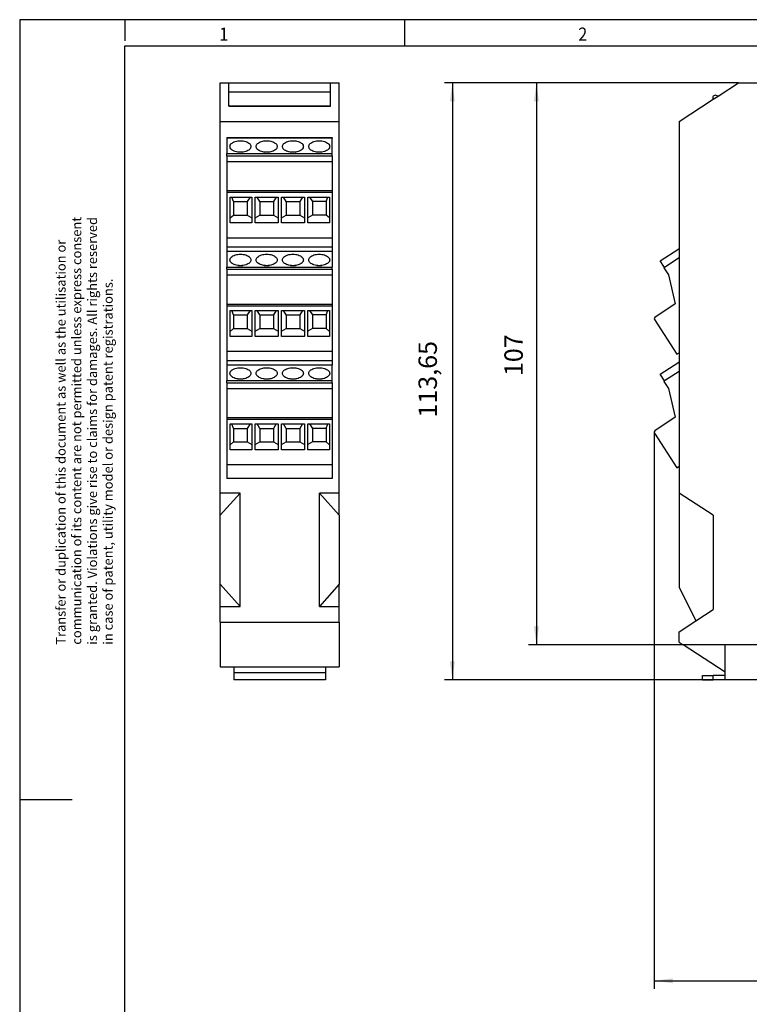
# Model space of a CAD drawing. Units: millimetres. Extents: x -1226 to -806, y -1174 to -877.
# Drawn here: x -1226 to -1087, y -1065 to -877 of the extents above; entities that cross this region are included whole.
import ezdxf

# ---------------------------------------------------------------- set-up
doc = ezdxf.new("R2010")
doc.units = ezdxf.units.MM
doc.linetypes.add('DOT_CENTER', pattern=[14, 12, -1, 0, -1])
doc.layers.add('1', color=7, linetype='Continuous')
doc.styles.add('CONVERTER_11', font='txt.shx', dxfattribs={"width": 0.9})
doc.dimstyles.new('ME10_DIM_11', dxfattribs={"dimtxt": 3.5, "dimasz": 3.5, "dimexe": 1.5, "dimexo": 0, "dimgap": 1.5, "dimtad": 1, "dimdsep": 46, "dimtxsty": 'CONVERTER_11', "dimsah": 1, "dimcen": 0.09, "dimclrd": 2, "dimclre": 2, "dimclrt": 3, "dimadec": 0, "dimazin": 0, "dimtfac": 1, "dimtdec": 4, "dimtix": 1, "dimtmove": 0, "dimatfit": 3, "dimfxl": 1, "dimtolj": 1, "dimtzin": 0, "dimarcsym": 0})
doc.dimstyles.new('ME10_DIM_12', dxfattribs={"dimtxt": 3.5, "dimasz": 3.5, "dimexe": 1.5, "dimexo": 0, "dimgap": 1.5, "dimtad": 1, "dimdsep": 46, "dimtxsty": 'CONVERTER_11', "dimsah": 1, "dimcen": 0.09, "dimclrd": 2, "dimclre": 2, "dimclrt": 3, "dimadec": 0, "dimazin": 0, "dimtfac": 1, "dimtdec": 4, "dimtix": 1, "dimtmove": 0, "dimatfit": 3, "dimfxl": 1, "dimtolj": 1, "dimtzin": 0, "dimarcsym": 0})
doc.dimstyles.new('ME10_DIM_13', dxfattribs={"dimtxt": 3.5, "dimasz": 3.5, "dimexe": 1.5, "dimexo": 0, "dimgap": 1.5, "dimtad": 1, "dimdsep": 46, "dimtxsty": 'CONVERTER_11', "dimsah": 1, "dimcen": 0.09, "dimclrd": 2, "dimclre": 2, "dimclrt": 3, "dimadec": 0, "dimazin": 0, "dimtfac": 1, "dimtdec": 4, "dimtix": 1, "dimtmove": 0, "dimatfit": 3, "dimfxl": 1, "dimtolj": 1, "dimtzin": 0, "dimarcsym": 0})

# ---------------------------------------------------------------- blocks, each defined once
blk = doc.blocks.new('ELR_H-SC-select__5', base_point=(-1187.46, -1002.83))
at = {"color": 7, "linetype": 'Continuous'}
for p, q in [((-1187.46, -896.51), (-1187.46, -889.18)), ((-1187.46, -889.18), (-1185.86, -889.18)), ((-1185.86, -889.18), (-1166.46, -889.18)), ((-1185.86, -890.88), (-1185.86, -889.18)), ((-1166.46, -890.88), (-1166.46, -889.18)), ((-1166.46, -889.18), (-1164.86, -889.18)), ((-1164.86, -896.51), (-1164.86, -889.18)), ((-1185.86, -890.88), (-1166.46, -890.88)), ((-1185.86, -893.63), (-1185.86, -890.88)), ((-1166.46, -893.63), (-1166.46, -890.88)), ((-1185.86, -893.63), (-1166.46, -893.63)), ((-1185.86, -893.64), (-1185.86, -893.63)), ((-1166.46, -893.64), (-1185.86, -893.64)), ((-1166.46, -893.64), (-1166.46, -893.63)), ((-1187.46, -896.51), (-1164.86, -896.51)), ((-1187.46, -967.28), (-1187.46, -896.51)), ((-1164.86, -967.28), (-1164.86, -896.51)), ((-1186.21, -899.61), (-1166.16, -899.61)), ((-1186.21, -899.61), (-1186.21, -899.71)), ((-1166.16, -899.71), (-1186.21, -899.71)), ((-1186.21, -899.71), (-1186.21, -902.66)), ((-1166.16, -899.61), (-1166.16, -899.71)), ((-1166.16, -902.66), (-1166.16, -899.71)), ((-1186.21, -903.07), (-1186.21, -902.66)), ((-1186.21, -903.07), (-1186.21, -904.16)), ((-1166.16, -903.07), (-1166.16, -902.66)), ((-1166.16, -903.07), (-1166.16, -904.16)), ((-1186.21, -904.16), (-1166.16, -904.16)), ((-1186.21, -904.16), (-1186.21, -909.7)), ((-1166.16, -904.16), (-1166.16, -909.7)), ((-1186.21, -909.7), (-1166.16, -909.7)), ((-1186.21, -909.7), (-1186.21, -910.08)), ((-1166.16, -910.08), (-1186.21, -910.08)), ((-1186.21, -910.08), (-1186.21, -918.66)), ((-1185.6, -914.89), (-1185.6, -910.92)), ((-1185.6, -910.92), (-1181.43, -910.92)), ((-1184.93, -911.77), (-1185.3, -910.92)), ((-1181.8, -910.92), (-1182.33, -911.77)), ((-1181.43, -910.92), (-1181.43, -914.85)), ((-1180.83, -910.92), (-1176.43, -910.92)), ((-1180.83, -914.85), (-1180.83, -910.92)), ((-1179.93, -911.77), (-1180.46, -910.92)), ((-1176.8, -910.92), (-1177.33, -911.77)), ((-1176.43, -910.92), (-1176.43, -914.85)), ((-1175.83, -910.92), (-1171.43, -910.92)), ((-1175.83, -914.85), (-1175.83, -910.92)), ((-1174.93, -911.77), (-1175.46, -910.92)), ((-1171.8, -910.92), (-1172.33, -911.77)), ((-1171.43, -910.92), (-1171.43, -914.85)), ((-1170.83, -910.92), (-1166.66, -910.92)), ((-1170.83, -914.85), (-1170.83, -910.92)), ((-1170.46, -910.92), (-1169.93, -911.77)), ((-1167.33, -911.77), (-1166.97, -910.92)), ((-1166.66, -910.92), (-1166.66, -914.89)), ((-1166.16, -909.7), (-1166.16, -910.08)), ((-1166.16, -910.08), (-1166.16, -918.66)), ((-1184.93, -911.77), (-1182.33, -911.77)), ((-1184.93, -911.77), (-1184.93, -914.36)), ((-1182.33, -911.77), (-1182.33, -914.36)), ((-1179.93, -911.77), (-1177.33, -911.77)), ((-1179.93, -911.77), (-1179.93, -914.36)), ((-1177.33, -911.77), (-1177.33, -914.36)), ((-1174.93, -911.77), (-1174.93, -914.36)), ((-1174.93, -911.77), (-1172.33, -911.77)), ((-1172.33, -911.77), (-1172.33, -914.36)), ((-1167.33, -911.77), (-1169.93, -911.77)), ((-1169.93, -911.77), (-1169.93, -914.36)), ((-1167.33, -911.77), (-1167.33, -914.36)), ((-1185.6, -914.89), (-1184.93, -914.36)), ((-1185.6, -915.86), (-1185.6, -914.89)), ((-1184.93, -914.36), (-1182.33, -914.36)), ((-1182.33, -914.36), (-1181.43, -914.85)), ((-1181.43, -914.85), (-1181.43, -915.86)), ((-1180.83, -914.85), (-1179.93, -914.36)), ((-1180.83, -915.86), (-1180.83, -914.85)), ((-1179.93, -914.36), (-1177.33, -914.36)), ((-1177.33, -914.36), (-1176.43, -914.85)), ((-1176.43, -914.85), (-1176.43, -915.86)), ((-1175.83, -914.85), (-1174.93, -914.36)), ((-1175.83, -915.86), (-1175.83, -914.85)), ((-1174.93, -914.36), (-1172.33, -914.36)), ((-1172.33, -914.36), (-1171.43, -914.85)), ((-1171.43, -914.85), (-1171.43, -915.86)), ((-1169.93, -914.36), (-1170.83, -914.85)), ((-1170.83, -915.86), (-1170.83, -914.85)), ((-1167.33, -914.36), (-1169.93, -914.36)), ((-1166.66, -914.89), (-1167.33, -914.36)), ((-1166.66, -914.89), (-1166.66, -915.86)), ((-1181.43, -915.86), (-1185.6, -915.86)), ((-1176.43, -915.86), (-1180.83, -915.86)), ((-1171.43, -915.86), (-1175.83, -915.86)), ((-1166.66, -915.86), (-1170.83, -915.86)), ((-1186.21, -918.66), (-1166.16, -918.66)), ((-1186.21, -918.66), (-1186.21, -920.48)), ((-1166.16, -918.66), (-1166.16, -920.48)), ((-1166.16, -920.48), (-1186.21, -920.48)), ((-1186.21, -920.48), (-1186.21, -921.31)), ((-1166.16, -920.48), (-1166.16, -921.31)), ((-1186.21, -921.31), (-1186.21, -924.26)), ((-1166.16, -921.31), (-1186.21, -921.31)), ((-1166.16, -921.31), (-1166.16, -924.26)), ((-1186.21, -924.67), (-1186.21, -924.26)), ((-1166.16, -924.67), (-1166.16, -924.26)), ((-1186.21, -924.67), (-1186.21, -925.76)), ((-1186.21, -925.76), (-1166.16, -925.76)), ((-1186.21, -925.76), (-1186.21, -931.3)), ((-1166.16, -924.67), (-1166.16, -925.76)), ((-1166.16, -925.76), (-1166.16, -931.3)), ((-1186.21, -931.3), (-1166.16, -931.3)), ((-1186.21, -931.3), (-1186.21, -931.68)), ((-1166.16, -931.68), (-1186.21, -931.68)), ((-1186.21, -931.68), (-1186.21, -940.26)), ((-1166.16, -931.3), (-1166.16, -931.68)), ((-1166.16, -931.68), (-1166.16, -940.26)), ((-1185.6, -932.52), (-1181.43, -932.52)), ((-1185.6, -936.49), (-1185.6, -932.52)), ((-1184.93, -933.37), (-1185.3, -932.52)), ((-1184.93, -933.37), (-1182.33, -933.37)), ((-1184.93, -933.37), (-1184.93, -935.96)), ((-1181.8, -932.52), (-1182.33, -933.37)), ((-1182.33, -933.37), (-1182.33, -935.96)), ((-1181.43, -932.52), (-1181.43, -936.45)), ((-1180.83, -936.45), (-1180.83, -932.52)), ((-1180.83, -932.52), (-1176.43, -932.52)), ((-1179.93, -933.37), (-1180.46, -932.52)), ((-1179.93, -933.37), (-1179.93, -935.96)), ((-1179.93, -933.37), (-1177.33, -933.37)), ((-1176.8, -932.52), (-1177.33, -933.37)), ((-1177.33, -933.37), (-1177.33, -935.96)), ((-1176.43, -932.52), (-1176.43, -936.45)), ((-1175.83, -936.45), (-1175.83, -932.52)), ((-1175.83, -932.52), (-1171.43, -932.52)), ((-1174.93, -933.37), (-1175.46, -932.52)), ((-1174.93, -933.37), (-1174.93, -935.96)), ((-1174.93, -933.37), (-1172.33, -933.37)), ((-1171.8, -932.52), (-1172.33, -933.37)), ((-1172.33, -933.37), (-1172.33, -935.96)), ((-1171.43, -932.52), (-1171.43, -936.45)), ((-1170.83, -932.52), (-1166.66, -932.52)), ((-1170.83, -936.45), (-1170.83, -932.52)), ((-1170.46, -932.52), (-1169.93, -933.37)), ((-1167.33, -933.37), (-1169.93, -933.37)), ((-1169.93, -933.37), (-1169.93, -935.96)), ((-1167.33, -933.37), (-1166.97, -932.52)), ((-1167.33, -933.37), (-1167.33, -935.96)), ((-1166.66, -932.52), (-1166.66, -936.49)), ((-1185.6, -936.49), (-1184.93, -935.96)), ((-1185.6, -937.46), (-1185.6, -936.49)), ((-1184.93, -935.96), (-1182.33, -935.96)), ((-1182.33, -935.96), (-1181.43, -936.45)), ((-1181.43, -936.45), (-1181.43, -937.46)), ((-1180.83, -936.45), (-1179.93, -935.96)), ((-1180.83, -937.46), (-1180.83, -936.45)), ((-1179.93, -935.96), (-1177.33, -935.96)), ((-1177.33, -935.96), (-1176.43, -936.45)), ((-1176.43, -936.45), (-1176.43, -937.46)), ((-1175.83, -936.45), (-1174.93, -935.96)), ((-1175.83, -937.46), (-1175.83, -936.45)), ((-1174.93, -935.96), (-1172.33, -935.96)), ((-1172.33, -935.96), (-1171.43, -936.45)), ((-1171.43, -936.45), (-1171.43, -937.46)), ((-1169.93, -935.96), (-1170.83, -936.45)), ((-1170.83, -937.46), (-1170.83, -936.45)), ((-1167.33, -935.96), (-1169.93, -935.96)), ((-1166.66, -936.49), (-1167.33, -935.96)), ((-1166.66, -936.49), (-1166.66, -937.46)), ((-1181.43, -937.46), (-1185.6, -937.46)), ((-1176.43, -937.46), (-1180.83, -937.46)), ((-1171.43, -937.46), (-1175.83, -937.46)), ((-1166.66, -937.46), (-1170.83, -937.46)), ((-1186.21, -940.26), (-1166.16, -940.26)), ((-1186.21, -940.26), (-1186.21, -942.08)), ((-1166.16, -940.26), (-1166.16, -942.08)), ((-1166.16, -942.08), (-1186.21, -942.08)), ((-1186.21, -942.08), (-1186.21, -942.91)), ((-1166.16, -942.91), (-1186.21, -942.91)), ((-1186.21, -942.91), (-1186.21, -945.86)), ((-1166.16, -942.08), (-1166.16, -942.91)), ((-1166.16, -945.86), (-1166.16, -942.91)), ((-1186.21, -946.27), (-1186.21, -945.86)), ((-1186.21, -946.27), (-1186.21, -947.36)), ((-1166.16, -946.27), (-1166.16, -945.86)), ((-1166.16, -946.27), (-1166.16, -947.36)), ((-1186.21, -947.36), (-1166.16, -947.36)), ((-1186.21, -947.36), (-1186.21, -952.9)), ((-1166.16, -947.36), (-1166.16, -952.9)), ((-1186.21, -952.9), (-1166.16, -952.9)), ((-1186.21, -952.9), (-1186.21, -953.28)), ((-1166.16, -953.28), (-1186.21, -953.28)), ((-1186.21, -953.28), (-1186.21, -961.84)), ((-1185.6, -954.12), (-1181.43, -954.12)), ((-1185.6, -958.09), (-1185.6, -954.12)), ((-1184.93, -954.97), (-1185.3, -954.12)), ((-1181.8, -954.12), (-1182.33, -954.97)), ((-1181.43, -954.12), (-1181.43, -958.05)), ((-1180.83, -958.05), (-1180.83, -954.12)), ((-1180.83, -954.12), (-1176.43, -954.12)), ((-1179.93, -954.97), (-1180.46, -954.12)), ((-1176.8, -954.12), (-1177.33, -954.97)), ((-1176.43, -954.12), (-1176.43, -958.05)), ((-1175.83, -958.05), (-1175.83, -954.12)), ((-1175.83, -954.12), (-1171.43, -954.12)), ((-1174.93, -954.97), (-1175.46, -954.12)), ((-1171.8, -954.12), (-1172.33, -954.97)), ((-1171.43, -954.12), (-1171.43, -958.05)), ((-1170.83, -954.12), (-1166.66, -954.12)), ((-1170.83, -958.05), (-1170.83, -954.12)), ((-1170.46, -954.12), (-1169.93, -954.97)), ((-1167.33, -954.97), (-1166.97, -954.12)), ((-1166.66, -954.12), (-1166.66, -958.09)), ((-1166.16, -952.9), (-1166.16, -953.28)), ((-1166.16, -953.28), (-1166.16, -961.84)), ((-1184.93, -954.97), (-1182.33, -954.97)), ((-1184.93, -954.97), (-1184.93, -957.56)), ((-1182.33, -954.97), (-1182.33, -957.56)), ((-1179.93, -954.97), (-1179.93, -957.56)), ((-1179.93, -954.97), (-1177.33, -954.97)), ((-1177.33, -954.97), (-1177.33, -957.56)), ((-1174.93, -954.97), (-1174.93, -957.56)), ((-1174.93, -954.97), (-1172.33, -954.97)), ((-1172.33, -954.97), (-1172.33, -957.56)), ((-1167.33, -954.97), (-1169.93, -954.97)), ((-1169.93, -954.97), (-1169.93, -957.56)), ((-1167.33, -954.97), (-1167.33, -957.56)), ((-1185.6, -958.09), (-1184.93, -957.56)), ((-1184.93, -957.56), (-1182.33, -957.56)), ((-1182.33, -957.56), (-1181.43, -958.05)), ((-1180.83, -958.05), (-1179.93, -957.56)), ((-1179.93, -957.56), (-1177.33, -957.56)), ((-1177.33, -957.56), (-1176.43, -958.05)), ((-1175.83, -958.05), (-1174.93, -957.56)), ((-1174.93, -957.56), (-1172.33, -957.56)), ((-1172.33, -957.56), (-1171.43, -958.05)), ((-1169.93, -957.56), (-1170.83, -958.05)), ((-1167.33, -957.56), (-1169.93, -957.56)), ((-1166.66, -958.09), (-1167.33, -957.56)), ((-1185.6, -959.06), (-1185.6, -958.09)), ((-1181.43, -959.06), (-1185.6, -959.06)), ((-1181.43, -958.05), (-1181.43, -959.06)), ((-1180.83, -959.06), (-1180.83, -958.05)), ((-1176.43, -959.06), (-1180.83, -959.06)), ((-1176.43, -958.05), (-1176.43, -959.06)), ((-1175.83, -959.06), (-1175.83, -958.05)), ((-1171.43, -959.06), (-1175.83, -959.06)), ((-1171.43, -958.05), (-1171.43, -959.06)), ((-1170.83, -959.06), (-1170.83, -958.05)), ((-1166.66, -959.06), (-1170.83, -959.06)), ((-1166.66, -958.09), (-1166.66, -959.06)), ((-1186.21, -961.84), (-1166.16, -961.84)), ((-1186.21, -961.84), (-1186.21, -964.52)), ((-1166.16, -961.84), (-1166.16, -964.52)), ((-1166.16, -964.52), (-1186.21, -964.52)), ((-1183.71, -967.28), (-1187.46, -967.28)), ((-1187.46, -971.5), (-1187.46, -967.28)), ((-1183.71, -967.28), (-1187.46, -971.5)), ((-1183.71, -988.88), (-1183.71, -967.28)), ((-1164.86, -967.28), (-1168.61, -967.28)), ((-1168.61, -988.88), (-1168.61, -967.28)), ((-1168.61, -967.28), (-1164.86, -971.5)), ((-1164.86, -971.5), (-1164.86, -967.28)), ((-1187.46, -984.65), (-1187.46, -971.5)), ((-1164.86, -971.5), (-1164.86, -984.65)), ((-1187.46, -988.88), (-1187.46, -984.65)), ((-1187.46, -984.65), (-1183.71, -988.88)), ((-1164.86, -984.65), (-1168.61, -988.88)), ((-1164.86, -988.88), (-1164.86, -984.65)), ((-1187.46, -988.88), (-1183.71, -988.88)), ((-1187.46, -991.87), (-1187.46, -988.88)), ((-1168.61, -988.88), (-1164.86, -988.88)), ((-1164.86, -991.87), (-1164.86, -988.88)), ((-1187.46, -991.87), (-1164.86, -991.87)), ((-1187.46, -991.87), (-1187.46, -1000.39)), ((-1164.86, -991.87), (-1164.86, -1000.39)), ((-1187.46, -1000.39), (-1164.86, -1000.39)), ((-1184.91, -1000.39), (-1184.91, -1001.53)), ((-1167.41, -1000.39), (-1167.41, -1001.53)), ((-1184.91, -1001.53), (-1184.91, -1002.83)), ((-1167.41, -1001.53), (-1184.91, -1001.53)), ((-1167.41, -1002.83), (-1184.91, -1002.83)), ((-1167.41, -1001.53), (-1167.41, -1002.83))]:
    blk.add_line(p, q, dxfattribs=at)
at = {"color": 2, "linetype": 'Continuous'}
for p, q in [((-1186.21, -902.66), (-1166.16, -902.66)), ((-1186.21, -903.07), (-1166.16, -903.07)), ((-1186.21, -924.26), (-1166.16, -924.26)), ((-1186.21, -924.67), (-1166.16, -924.67)), ((-1186.21, -945.86), (-1166.16, -945.86)), ((-1186.21, -946.27), (-1166.16, -946.27))]:
    blk.add_line(p, q, dxfattribs=at)
at = {"color": 7, "linetype": 'Continuous'}
for points, knots in [([(-1185.63, -901.3), (-1185.62, -901.2), (-1185.59, -900.99), (-1185.36, -900.73), (-1185.04, -900.5), (-1184.62, -900.34), (-1184.14, -900.23), (-1183.81, -900.21), (-1183.63, -900.21)], [0, 0, 0, 0, 0.290046, 0.620104, 1.009866, 1.458796, 1.953281, 2.472248, 2.472248, 2.472248, 2.472248]), ([(-1181.63, -901.3), (-1181.65, -901.39), (-1181.68, -901.6), (-1181.91, -901.87), (-1182.23, -902.09), (-1182.64, -902.26), (-1183.12, -902.36), (-1183.63, -902.4), (-1184.14, -902.36), (-1184.62, -902.26), (-1185.04, -902.09), (-1185.36, -901.87), (-1185.59, -901.6), (-1185.62, -901.39), (-1185.63, -901.3)], [0, 0, 0, 0, 0.290046, 0.620104, 1.009866, 1.458796, 1.953281, 2.472248, 2.991215, 3.485699, 3.934629, 4.324392, 4.65445, 4.944495, 4.944495, 4.944495, 4.944495]), ([(-1183.63, -900.21), (-1183.46, -900.21), (-1183.12, -900.23), (-1182.64, -900.34), (-1182.23, -900.5), (-1181.91, -900.73), (-1181.68, -900.99), (-1181.65, -901.2), (-1181.63, -901.3)], [0, 0, 0, 0, 0.518967, 1.013451, 1.462382, 1.852144, 2.182202, 2.472248, 2.472248, 2.472248, 2.472248]), ([(-1180.63, -901.3), (-1180.62, -901.2), (-1180.59, -900.99), (-1180.36, -900.73), (-1180.04, -900.5), (-1179.62, -900.34), (-1179.14, -900.23), (-1178.81, -900.21), (-1178.63, -900.21)], [0, 0, 0, 0, 0.290046, 0.620104, 1.009866, 1.458796, 1.953281, 2.472248, 2.472248, 2.472248, 2.472248]), ([(-1176.63, -901.3), (-1176.65, -901.39), (-1176.68, -901.6), (-1176.91, -901.87), (-1177.23, -902.09), (-1177.64, -902.26), (-1178.12, -902.36), (-1178.63, -902.4), (-1179.14, -902.36), (-1179.62, -902.26), (-1180.04, -902.09), (-1180.36, -901.87), (-1180.59, -901.6), (-1180.62, -901.39), (-1180.63, -901.3)], [0, 0, 0, 0, 0.290046, 0.620104, 1.009866, 1.458796, 1.953281, 2.472248, 2.991215, 3.485699, 3.934629, 4.324392, 4.65445, 4.944495, 4.944495, 4.944495, 4.944495]), ([(-1178.63, -900.21), (-1178.46, -900.21), (-1178.12, -900.23), (-1177.64, -900.34), (-1177.23, -900.5), (-1176.91, -900.73), (-1176.68, -900.99), (-1176.65, -901.2), (-1176.63, -901.3)], [0, 0, 0, 0, 0.518967, 1.013451, 1.462382, 1.852144, 2.182202, 2.472248, 2.472248, 2.472248, 2.472248]), ([(-1175.63, -901.3), (-1175.62, -901.2), (-1175.59, -900.99), (-1175.36, -900.73), (-1175.04, -900.5), (-1174.62, -900.34), (-1174.14, -900.23), (-1173.81, -900.21), (-1173.63, -900.21)], [0, 0, 0, 0, 0.290046, 0.620104, 1.009866, 1.458796, 1.953281, 2.472248, 2.472248, 2.472248, 2.472248]), ([(-1171.63, -901.3), (-1171.65, -901.39), (-1171.68, -901.6), (-1171.91, -901.87), (-1172.23, -902.09), (-1172.64, -902.26), (-1173.12, -902.36), (-1173.63, -902.4), (-1174.14, -902.36), (-1174.62, -902.26), (-1175.04, -902.09), (-1175.36, -901.87), (-1175.59, -901.6), (-1175.62, -901.39), (-1175.63, -901.3)], [0, 0, 0, 0, 0.290046, 0.620104, 1.009866, 1.458796, 1.953281, 2.472248, 2.991215, 3.485699, 3.934629, 4.324392, 4.65445, 4.944495, 4.944495, 4.944495, 4.944495]), ([(-1173.63, -900.21), (-1173.46, -900.21), (-1173.12, -900.23), (-1172.64, -900.34), (-1172.23, -900.5), (-1171.91, -900.73), (-1171.68, -900.99), (-1171.65, -901.2), (-1171.63, -901.3)], [0, 0, 0, 0, 0.518967, 1.013451, 1.462382, 1.852144, 2.182202, 2.472248, 2.472248, 2.472248, 2.472248]), ([(-1170.63, -901.3), (-1170.62, -901.2), (-1170.59, -900.99), (-1170.36, -900.73), (-1170.04, -900.5), (-1169.62, -900.34), (-1169.14, -900.23), (-1168.81, -900.21), (-1168.63, -900.21)], [0, 0, 0, 0, 0.290046, 0.620104, 1.009866, 1.458796, 1.953281, 2.472248, 2.472248, 2.472248, 2.472248]), ([(-1166.63, -901.3), (-1166.65, -901.39), (-1166.68, -901.6), (-1166.91, -901.87), (-1167.23, -902.09), (-1167.64, -902.26), (-1168.12, -902.36), (-1168.63, -902.4), (-1169.14, -902.36), (-1169.62, -902.26), (-1170.04, -902.09), (-1170.36, -901.87), (-1170.59, -901.6), (-1170.62, -901.39), (-1170.63, -901.3)], [0, 0, 0, 0, 0.290046, 0.620104, 1.009866, 1.458796, 1.953281, 2.472248, 2.991215, 3.485699, 3.934629, 4.324392, 4.65445, 4.944495, 4.944495, 4.944495, 4.944495]), ([(-1168.63, -900.21), (-1168.46, -900.21), (-1168.12, -900.23), (-1167.64, -900.34), (-1167.23, -900.5), (-1166.91, -900.73), (-1166.68, -900.99), (-1166.65, -901.2), (-1166.63, -901.3)], [0, 0, 0, 0, 0.518967, 1.013451, 1.462382, 1.852144, 2.182202, 2.472248, 2.472248, 2.472248, 2.472248]), ([(-1185.63, -922.9), (-1185.62, -922.8), (-1185.59, -922.59), (-1185.36, -922.33), (-1185.04, -922.1), (-1184.62, -921.94), (-1184.14, -921.83), (-1183.81, -921.81), (-1183.63, -921.81)], [0, 0, 0, 0, 0.290046, 0.620104, 1.009866, 1.458796, 1.953281, 2.472248, 2.472248, 2.472248, 2.472248]), ([(-1183.63, -921.81), (-1183.46, -921.81), (-1183.12, -921.83), (-1182.64, -921.94), (-1182.23, -922.1), (-1181.91, -922.33), (-1181.68, -922.59), (-1181.65, -922.8), (-1181.63, -922.9)], [0, 0, 0, 0, 0.518967, 1.013451, 1.462382, 1.852144, 2.182202, 2.472248, 2.472248, 2.472248, 2.472248]), ([(-1180.63, -922.9), (-1180.62, -922.8), (-1180.59, -922.59), (-1180.36, -922.33), (-1180.04, -922.1), (-1179.62, -921.94), (-1179.14, -921.83), (-1178.81, -921.81), (-1178.63, -921.81)], [0, 0, 0, 0, 0.290046, 0.620104, 1.009866, 1.458796, 1.953281, 2.472248, 2.472248, 2.472248, 2.472248]), ([(-1178.63, -921.81), (-1178.46, -921.81), (-1178.12, -921.83), (-1177.64, -921.94), (-1177.23, -922.1), (-1176.91, -922.33), (-1176.68, -922.59), (-1176.65, -922.8), (-1176.63, -922.9)], [0, 0, 0, 0, 0.518967, 1.013451, 1.462382, 1.852144, 2.182202, 2.472248, 2.472248, 2.472248, 2.472248]), ([(-1175.63, -922.9), (-1175.62, -922.8), (-1175.59, -922.59), (-1175.36, -922.33), (-1175.04, -922.1), (-1174.62, -921.94), (-1174.14, -921.83), (-1173.81, -921.81), (-1173.63, -921.81)], [0, 0, 0, 0, 0.290046, 0.620104, 1.009866, 1.458796, 1.953281, 2.472248, 2.472248, 2.472248, 2.472248]), ([(-1173.63, -921.81), (-1173.46, -921.81), (-1173.12, -921.83), (-1172.64, -921.94), (-1172.23, -922.1), (-1171.91, -922.33), (-1171.68, -922.59), (-1171.65, -922.8), (-1171.63, -922.9)], [0, 0, 0, 0, 0.518967, 1.013451, 1.462382, 1.852144, 2.182202, 2.472248, 2.472248, 2.472248, 2.472248]), ([(-1170.63, -922.9), (-1170.62, -922.8), (-1170.59, -922.59), (-1170.36, -922.33), (-1170.04, -922.1), (-1169.62, -921.94), (-1169.14, -921.83), (-1168.81, -921.81), (-1168.63, -921.81)], [0, 0, 0, 0, 0.290046, 0.620104, 1.009866, 1.458796, 1.953281, 2.472248, 2.472248, 2.472248, 2.472248]), ([(-1168.63, -921.81), (-1168.46, -921.81), (-1168.12, -921.83), (-1167.64, -921.94), (-1167.23, -922.1), (-1166.91, -922.33), (-1166.68, -922.59), (-1166.65, -922.8), (-1166.63, -922.9)], [0, 0, 0, 0, 0.518967, 1.013451, 1.462382, 1.852144, 2.182202, 2.472248, 2.472248, 2.472248, 2.472248]), ([(-1181.63, -922.9), (-1181.65, -922.99), (-1181.68, -923.2), (-1181.91, -923.47), (-1182.23, -923.69), (-1182.64, -923.86), (-1183.12, -923.96), (-1183.63, -924), (-1184.14, -923.96), (-1184.62, -923.86), (-1185.04, -923.69), (-1185.36, -923.47), (-1185.59, -923.2), (-1185.62, -922.99), (-1185.63, -922.9)], [0, 0, 0, 0, 0.290046, 0.620104, 1.009866, 1.458796, 1.953281, 2.472248, 2.991215, 3.485699, 3.934629, 4.324392, 4.65445, 4.944495, 4.944495, 4.944495, 4.944495]), ([(-1176.63, -922.9), (-1176.65, -922.99), (-1176.68, -923.2), (-1176.91, -923.47), (-1177.23, -923.69), (-1177.64, -923.86), (-1178.12, -923.96), (-1178.63, -924), (-1179.14, -923.96), (-1179.62, -923.86), (-1180.04, -923.69), (-1180.36, -923.47), (-1180.59, -923.2), (-1180.62, -922.99), (-1180.63, -922.9)], [0, 0, 0, 0, 0.290046, 0.620104, 1.009866, 1.458796, 1.953281, 2.472248, 2.991215, 3.485699, 3.934629, 4.324392, 4.65445, 4.944495, 4.944495, 4.944495, 4.944495]), ([(-1171.63, -922.9), (-1171.65, -922.99), (-1171.68, -923.2), (-1171.91, -923.47), (-1172.23, -923.69), (-1172.64, -923.86), (-1173.12, -923.96), (-1173.63, -924), (-1174.14, -923.96), (-1174.62, -923.86), (-1175.04, -923.69), (-1175.36, -923.47), (-1175.59, -923.2), (-1175.62, -922.99), (-1175.63, -922.9)], [0, 0, 0, 0, 0.290046, 0.620104, 1.009866, 1.458796, 1.953281, 2.472248, 2.991215, 3.485699, 3.934629, 4.324392, 4.65445, 4.944495, 4.944495, 4.944495, 4.944495]), ([(-1166.63, -922.9), (-1166.65, -922.99), (-1166.68, -923.2), (-1166.91, -923.47), (-1167.23, -923.69), (-1167.64, -923.86), (-1168.12, -923.96), (-1168.63, -924), (-1169.14, -923.96), (-1169.62, -923.86), (-1170.04, -923.69), (-1170.36, -923.47), (-1170.59, -923.2), (-1170.62, -922.99), (-1170.63, -922.9)], [0, 0, 0, 0, 0.290046, 0.620104, 1.009866, 1.458796, 1.953281, 2.472248, 2.991215, 3.485699, 3.934629, 4.324392, 4.65445, 4.944495, 4.944495, 4.944495, 4.944495]), ([(-1185.63, -944.5), (-1185.62, -944.4), (-1185.59, -944.19), (-1185.36, -943.93), (-1185.04, -943.7), (-1184.62, -943.54), (-1184.14, -943.43), (-1183.81, -943.41), (-1183.63, -943.41)], [0, 0, 0, 0, 0.290046, 0.620104, 1.009866, 1.458796, 1.953281, 2.472248, 2.472248, 2.472248, 2.472248]), ([(-1181.63, -944.5), (-1181.65, -944.59), (-1181.68, -944.8), (-1181.91, -945.07), (-1182.23, -945.29), (-1182.64, -945.46), (-1183.12, -945.56), (-1183.63, -945.6), (-1184.14, -945.56), (-1184.62, -945.46), (-1185.04, -945.29), (-1185.36, -945.07), (-1185.59, -944.8), (-1185.62, -944.59), (-1185.63, -944.5)], [0, 0, 0, 0, 0.290046, 0.620104, 1.009866, 1.458796, 1.953281, 2.472248, 2.991215, 3.485699, 3.934629, 4.324392, 4.65445, 4.944495, 4.944495, 4.944495, 4.944495]), ([(-1183.63, -943.41), (-1183.46, -943.41), (-1183.12, -943.43), (-1182.64, -943.54), (-1182.23, -943.7), (-1181.91, -943.93), (-1181.68, -944.19), (-1181.65, -944.4), (-1181.63, -944.5)], [0, 0, 0, 0, 0.518967, 1.013451, 1.462382, 1.852144, 2.182202, 2.472248, 2.472248, 2.472248, 2.472248]), ([(-1180.63, -944.5), (-1180.62, -944.4), (-1180.59, -944.19), (-1180.36, -943.93), (-1180.04, -943.7), (-1179.62, -943.54), (-1179.14, -943.43), (-1178.81, -943.41), (-1178.63, -943.41)], [0, 0, 0, 0, 0.290046, 0.620104, 1.009866, 1.458796, 1.953281, 2.472248, 2.472248, 2.472248, 2.472248]), ([(-1176.63, -944.5), (-1176.65, -944.59), (-1176.68, -944.8), (-1176.91, -945.07), (-1177.23, -945.29), (-1177.64, -945.46), (-1178.12, -945.56), (-1178.63, -945.6), (-1179.14, -945.56), (-1179.62, -945.46), (-1180.04, -945.29), (-1180.36, -945.07), (-1180.59, -944.8), (-1180.62, -944.59), (-1180.63, -944.5)], [0, 0, 0, 0, 0.290046, 0.620104, 1.009866, 1.458796, 1.953281, 2.472248, 2.991215, 3.485699, 3.934629, 4.324392, 4.65445, 4.944495, 4.944495, 4.944495, 4.944495]), ([(-1178.63, -943.41), (-1178.46, -943.41), (-1178.12, -943.43), (-1177.64, -943.54), (-1177.23, -943.7), (-1176.91, -943.93), (-1176.68, -944.19), (-1176.65, -944.4), (-1176.63, -944.5)], [0, 0, 0, 0, 0.518967, 1.013451, 1.462382, 1.852144, 2.182202, 2.472248, 2.472248, 2.472248, 2.472248]), ([(-1175.63, -944.5), (-1175.62, -944.4), (-1175.59, -944.19), (-1175.36, -943.93), (-1175.04, -943.7), (-1174.62, -943.54), (-1174.14, -943.43), (-1173.81, -943.41), (-1173.63, -943.41)], [0, 0, 0, 0, 0.290046, 0.620104, 1.009866, 1.458796, 1.953281, 2.472248, 2.472248, 2.472248, 2.472248]), ([(-1171.63, -944.5), (-1171.65, -944.59), (-1171.68, -944.8), (-1171.91, -945.07), (-1172.23, -945.29), (-1172.64, -945.46), (-1173.12, -945.56), (-1173.63, -945.6), (-1174.14, -945.56), (-1174.62, -945.46), (-1175.04, -945.29), (-1175.36, -945.07), (-1175.59, -944.8), (-1175.62, -944.59), (-1175.63, -944.5)], [0, 0, 0, 0, 0.290046, 0.620104, 1.009866, 1.458796, 1.953281, 2.472248, 2.991215, 3.485699, 3.934629, 4.324392, 4.65445, 4.944495, 4.944495, 4.944495, 4.944495]), ([(-1173.63, -943.41), (-1173.46, -943.41), (-1173.12, -943.43), (-1172.64, -943.54), (-1172.23, -943.7), (-1171.91, -943.93), (-1171.68, -944.19), (-1171.65, -944.4), (-1171.63, -944.5)], [0, 0, 0, 0, 0.518967, 1.013451, 1.462382, 1.852144, 2.182202, 2.472248, 2.472248, 2.472248, 2.472248]), ([(-1170.63, -944.5), (-1170.62, -944.4), (-1170.59, -944.19), (-1170.36, -943.93), (-1170.04, -943.7), (-1169.62, -943.54), (-1169.14, -943.43), (-1168.81, -943.41), (-1168.63, -943.41)], [0, 0, 0, 0, 0.290046, 0.620104, 1.009866, 1.458796, 1.953281, 2.472248, 2.472248, 2.472248, 2.472248]), ([(-1166.63, -944.5), (-1166.65, -944.59), (-1166.68, -944.8), (-1166.91, -945.07), (-1167.23, -945.29), (-1167.64, -945.46), (-1168.12, -945.56), (-1168.63, -945.6), (-1169.14, -945.56), (-1169.62, -945.46), (-1170.04, -945.29), (-1170.36, -945.07), (-1170.59, -944.8), (-1170.62, -944.59), (-1170.63, -944.5)], [0, 0, 0, 0, 0.290046, 0.620104, 1.009866, 1.458796, 1.953281, 2.472248, 2.991215, 3.485699, 3.934629, 4.324392, 4.65445, 4.944495, 4.944495, 4.944495, 4.944495]), ([(-1168.63, -943.41), (-1168.46, -943.41), (-1168.12, -943.43), (-1167.64, -943.54), (-1167.23, -943.7), (-1166.91, -943.93), (-1166.68, -944.19), (-1166.65, -944.4), (-1166.63, -944.5)], [0, 0, 0, 0, 0.518967, 1.013451, 1.462382, 1.852144, 2.182202, 2.472248, 2.472248, 2.472248, 2.472248])]:
    blk.add_open_spline(points, degree=3, knots=knots, dxfattribs=at)
for points in [[(-1184.11, -902.35), (-1183.95, -902.34), (-1183.63, -902.31), (-1183.31, -902.34), (-1183.15, -902.35)], [(-1179.11, -902.35), (-1178.95, -902.34), (-1178.63, -902.31), (-1178.31, -902.34), (-1178.15, -902.35)], [(-1174.11, -902.35), (-1173.95, -902.34), (-1173.63, -902.31), (-1173.31, -902.34), (-1173.15, -902.35)], [(-1169.11, -902.35), (-1168.95, -902.34), (-1168.63, -902.31), (-1168.31, -902.34), (-1168.15, -902.35)], [(-1184.11, -923.95), (-1183.95, -923.94), (-1183.63, -923.91), (-1183.31, -923.94), (-1183.15, -923.95)], [(-1179.11, -923.95), (-1178.95, -923.94), (-1178.63, -923.91), (-1178.31, -923.94), (-1178.15, -923.95)], [(-1174.11, -923.95), (-1173.95, -923.94), (-1173.63, -923.91), (-1173.31, -923.94), (-1173.15, -923.95)], [(-1169.11, -923.95), (-1168.95, -923.94), (-1168.63, -923.91), (-1168.31, -923.94), (-1168.15, -923.95)], [(-1184.11, -945.55), (-1183.95, -945.54), (-1183.63, -945.51), (-1183.31, -945.54), (-1183.15, -945.55)], [(-1179.11, -945.55), (-1178.95, -945.54), (-1178.63, -945.51), (-1178.31, -945.54), (-1178.15, -945.55)], [(-1174.11, -945.55), (-1173.95, -945.54), (-1173.63, -945.51), (-1173.31, -945.54), (-1173.15, -945.55)], [(-1169.11, -945.55), (-1168.95, -945.54), (-1168.63, -945.51), (-1168.31, -945.54), (-1168.15, -945.55)]]:
    blk.add_open_spline(points, degree=3, dxfattribs=at)
blk = doc.blocks.new('SA_Rechts1', base_point=(-1176.16, -946))
blk.add_blockref('ELR_H-SC-select__5', (-1187.46, -1002.83))
blk = doc.blocks.new('ELR_H-SC-select__6', base_point=(-1104.86, -1002.83))
at = {"color": 7, "linetype": 'Continuous'}
for p, q in [((-1092.69, -891.69), (-1088.81, -889.18)), ((-1088.81, -889.18), (-1083.93, -889.18)), ((-1083.93, -889.18), (-1017.29, -889.18)), ((-1017.29, -889.18), (-1012.41, -889.18)), ((-1001.11, -896.51), (-1012.41, -889.18)), ((-1100.11, -896.51), (-1093.64, -892.31)), ((-1093.64, -892.31), (-1092.69, -891.69)), ((-1092.69, -891.69), (-1093.05, -891.57)), ((-1076.98, -894.63), (-1076.95, -894.63)), ((-1076.95, -894.63), (-1024.26, -894.63)), ((-1024.26, -894.63), (-1024.24, -894.63)), ((-1100.11, -896.51), (-1100.11, -922.52)), ((-1001.11, -900.92), (-1001.11, -896.51)), ((-1001.11, -912.28), (-1001.11, -900.92)), ((-1001.11, -900.92), (-998.44, -902.66)), ((-998.35, -903.07), (-999.06, -904.16)), ((-999.06, -904.16), (-1000.27, -909.7)), ((-1001.11, -912.28), (-999.68, -910.08)), ((-1000.27, -909.7), (-999.68, -910.08)), ((-1001.11, -922.52), (-1001.11, -912.28)), ((-1103.73, -923.08), (-1100.17, -920.77)), ((-1100.17, -920.77), (-1100.11, -920.73)), ((-1102.92, -924.34), (-1103.73, -923.08)), ((-1100.11, -922.52), (-1102.92, -924.34)), ((-1100.11, -922.52), (-1100.11, -940.58)), ((-1001.11, -922.52), (-998.44, -924.26)), ((-1001.11, -933.88), (-1001.11, -922.52)), ((-1102.92, -924.34), (-1103.04, -924.42)), ((-1103.04, -924.42), (-1102.17, -925.76)), ((-1102.17, -925.76), (-1100.9, -931.27)), ((-999.06, -925.76), (-1000.27, -931.3)), ((-998.35, -924.67), (-999.06, -925.76)), ((-1100.9, -931.27), (-1104.73, -933.86)), ((-999.68, -931.68), (-1001.11, -933.88)), ((-1000.27, -931.3), (-999.68, -931.68)), ((-1104.81, -934.27), (-1100.54, -940.86)), ((-1001.11, -944.12), (-1001.11, -933.88)), ((-1100.54, -940.86), (-1100.11, -940.58)), ((-1100.11, -940.58), (-1100.11, -944.12)), ((-1103.73, -944.68), (-1100.17, -942.37)), ((-1100.17, -942.37), (-1100.11, -942.33)), ((-1102.92, -945.94), (-1103.73, -944.68)), ((-1100.11, -944.12), (-1102.92, -945.94)), ((-1100.11, -944.12), (-1100.11, -962.18)), ((-1001.11, -955.48), (-1001.11, -944.12)), ((-998.44, -945.86), (-1001.11, -944.12)), ((-1102.92, -945.94), (-1103.04, -946.02)), ((-1103.04, -946.02), (-1102.17, -947.36)), ((-998.35, -946.27), (-999.06, -947.36)), ((-1102.17, -947.36), (-1100.9, -952.87)), ((-999.06, -947.36), (-1000.27, -952.9)), ((-1100.9, -952.87), (-1104.73, -955.46)), ((-999.68, -953.28), (-1001.11, -955.48)), ((-1000.27, -952.9), (-999.68, -953.28)), ((-1104.81, -955.87), (-1100.54, -962.46)), ((-1001.11, -967.28), (-1001.11, -955.48)), ((-1100.54, -962.46), (-1100.11, -962.18)), ((-1100.11, -962.18), (-1100.11, -967.28)), ((-1093.61, -971.5), (-1100.11, -967.28)), ((-1100.11, -967.28), (-1100.11, -985.18)), ((-1007.61, -971.5), (-1001.11, -967.28)), ((-1001.11, -988.88), (-1001.11, -967.28)), ((-1093.61, -971.5), (-1093.61, -989.47)), ((-1007.61, -984.65), (-1007.61, -971.5)), ((-1100.11, -985.18), (-1096.95, -991.65)), ((-1001.11, -988.88), (-1007.61, -984.65)), ((-1096.95, -991.65), (-1093.61, -989.47)), ((-1001.11, -991.87), (-1001.11, -988.88)), ((-1100.11, -993.69), (-1096.95, -991.65)), ((-1100.11, -995.7), (-1100.11, -993.69)), ((-1100.11, -995.7), (-1099.38, -996.18)), ((-1091.34, -996.18), (-1099.38, -996.18)), ((-1091.34, -1001.4), (-1099.38, -996.18)), ((-1067.84, -996.18), (-1091.34, -996.18)), ((-1091.34, -1001.4), (-1091.34, -996.18)), ((-1067.84, -996.18), (-1067.84, -997.03)), ((-1033.11, -996.18), (-1067.84, -996.18)), ((-1067.84, -997.03), (-1065.64, -997.53)), ((-1033.11, -997.18), (-1034.91, -998.01)), ((-1033.11, -996.18), (-1033.11, -997.18)), ((-1065.64, -997.83), (-1068.64, -1001.53)), ((-1065.64, -997.53), (-1065.64, -997.83)), ((-1034.91, -998.01), (-1034.91, -1000.39)), ((-1095.64, -1002.83), (-1095.64, -1002.03)), ((-1095.64, -1002.03), (-1093.64, -1002.03)), ((-1095.64, -1002.83), (-1093.64, -1002.83)), ((-1091.34, -1002.03), (-1093.64, -1002.03)), ((-1091.34, -1002.83), (-1093.64, -1002.83)), ((-1091.34, -1002.03), (-1091.34, -1001.4)), ((-1091.34, -1002.83), (-1091.34, -1002.03)), ((-1069.64, -1002.83), (-1091.34, -1002.83)), ((-1068.64, -1001.53), (-1069.64, -1001.53)), ((-1069.64, -1001.53), (-1069.64, -1002.83))]:
    blk.add_line(p, q, dxfattribs=at)
at = {"color": 2, "linetype": 'Continuous'}
for p, q in [((-1076.95, -894.63), (-1083.93, -889.18)), ((-1017.29, -889.18), (-1024.26, -894.63)), ((-1093.64, -1002.83), (-1093.64, -1002.03))]:
    blk.add_line(p, q, dxfattribs=at)
at = {"color": 7, "linetype": 'Continuous'}
for centre, radius, start, end in [((-1093.22, -892.04), 0.5, 70.6149, 213), ((-1050.61, -846.48), 54.89, 241.2866, 298.7134), ((-998.6, -902.91), 0.3, 327, 57), ((-998.6, -924.51), 0.3, 327, 57), ((-1104.56, -934.11), 0.3, 124, 213), ((-998.6, -946.11), 0.3, 327, 57), ((-1104.56, -955.71), 0.3, 124, 213), ((-1037.11, -920.43), 80, 271.5758, 296.7437)]:
    blk.add_arc(centre, radius, start, end, dxfattribs=at)
blk = doc.blocks.new('*D18')
at = {"layer": '1', "color": 2, "linetype": 'Continuous'}
for p, q in [((-1088.81, -889.18), (-1128.79, -889.18)), ((-1127.29, -889.18), (-1127.29, -996.18)), ((-1033.11, -996.18), (-1128.79, -996.18))]:
    blk.add_line(p, q, dxfattribs=at)
at = {"layer": '1', "color": 2}
for points in [[(-1126.82, -892.68), (-1127.75, -892.68), (-1127.29, -889.18)], [(-1127.75, -992.68), (-1126.82, -992.68), (-1127.29, -996.18)]]:
    blk.add_solid(points, dxfattribs=at)
at = {"layer": '1', "color": 3, "insert": (-1128.79, -945.01), "char_height": 3.5, "attachment_point": 7, "rotation": 90, "line_spacing_factor": 0.60024, "style": 'CONVERTER_11'}
blk.add_mtext('107', dxfattribs=at)
blk = doc.blocks.new('*D19')
at = {"layer": '1', "color": 2, "linetype": 'Continuous'}
for p, q in [((-1088.81, -889.18), (-1144.79, -889.18)), ((-1143.29, -889.18), (-1143.29, -1002.83)), ((-1091.34, -1002.83), (-1144.79, -1002.83))]:
    blk.add_line(p, q, dxfattribs=at)
at = {"layer": '1', "color": 2}
for points in [[(-1142.82, -892.68), (-1143.75, -892.68), (-1143.29, -889.18)], [(-1143.75, -999.33), (-1142.82, -999.33), (-1143.29, -1002.83)]]:
    blk.add_solid(points, dxfattribs=at)
at = {"layer": '1', "color": 3, "insert": (-1145.14, -952.91), "char_height": 3.5, "attachment_point": 7, "rotation": 90, "line_spacing_factor": 0.60024, "style": 'CONVERTER_11'}
blk.add_mtext('113,65', dxfattribs=at)
blk = doc.blocks.new('*D20')
at = {"layer": '1', "color": 2, "linetype": 'Continuous'}
for p, q in [((-1033.11, -996.18), (-1033.11, -1029.64)), ((-1050.61, -997.68), (-1050.61, -1029.64)), ((-1050.61, -1028.14), (-1033.11, -1028.14))]:
    blk.add_line(p, q, dxfattribs=at)
at = {"layer": '1', "color": 2}
for points in [[(-1047.11, -1027.68), (-1047.11, -1028.61), (-1050.61, -1028.14)], [(-1036.61, -1028.61), (-1036.61, -1027.68), (-1033.11, -1028.14)]]:
    blk.add_solid(points, dxfattribs=at)
at = {"layer": '1', "color": 3, "insert": (-1046.41, -1026.29), "char_height": 3.5, "attachment_point": 7, "rotation": 0.0001, "line_spacing_factor": 0.60024, "style": 'CONVERTER_11'}
blk.add_mtext('17,5', dxfattribs=at)
blk = doc.blocks.new('*D21')
at = {"layer": '1', "color": 2, "linetype": 'Continuous'}
for p, q in [((-998.3, -946.11), (-998.3, -1061.66)), ((-1104.86, -955.71), (-1104.86, -1061.66)), ((-1104.86, -1060.16), (-998.3, -1060.16))]:
    blk.add_line(p, q, dxfattribs=at)
at = {"layer": '1', "color": 2}
for points in [[(-1101.36, -1059.7), (-1101.36, -1060.62), (-1104.86, -1060.16)], [(-1001.8, -1060.62), (-1001.8, -1059.7), (-998.3, -1060.16)]]:
    blk.add_solid(points, dxfattribs=at)
at = {"layer": '1', "color": 3, "insert": (-1058.87, -1058.31), "char_height": 3.5, "attachment_point": 7, "rotation": 0.0001, "line_spacing_factor": 0.60024, "style": 'CONVERTER_11'}
blk.add_mtext('106,56', dxfattribs=at)
blk = doc.blocks.new('*D22')
at = {"layer": '1', "color": 2, "linetype": 'Continuous'}
for p, q in [((-998.3, -946.11), (-998.3, -1046.21)), ((-1050.61, -997.68), (-1050.61, -1046.21)), ((-1050.61, -1044.71), (-998.3, -1044.71))]:
    blk.add_line(p, q, dxfattribs=at)
at = {"layer": '1', "color": 2}
for points in [[(-1047.11, -1044.25), (-1047.11, -1045.17), (-1050.61, -1044.71)], [(-1001.8, -1045.17), (-1001.8, -1044.25), (-998.3, -1044.71)]]:
    blk.add_solid(points, dxfattribs=at)
at = {"layer": '1', "color": 3, "insert": (-1029.49, -1042.86), "char_height": 3.5, "attachment_point": 7, "rotation": 0.0001, "line_spacing_factor": 0.60024, "style": 'CONVERTER_11'}
blk.add_mtext('52,31', dxfattribs=at)
blk = doc.blocks.new('_rahmen', base_point=(-810.65, -1174.15))
at = {"layer": '1', "color": 2, "linetype": 'Continuous'}
for p, q in [((-1205.65, -877.15), (-1225.65, -877.15)), ((-1225.65, -877.15), (-1225.65, -1025.65)), ((-1152.32, -877.15), (-1205.65, -877.15)), ((-1205.65, -877.15), (-1205.65, -881.15)), ((-1083.98, -877.15), (-1152.32, -877.15)), ((-1152.32, -882.15), (-1152.32, -877.15)), ((-1225.65, -1025.65), (-1215.65, -1025.65)), ((-1225.65, -1025.65), (-1225.65, -1174.15))]:
    blk.add_line(p, q, dxfattribs=at)
at = {"layer": '1', "color": 6, "linetype": 'Continuous'}
for p, q in [((-1205.65, -882.15), (-1152.32, -882.15)), ((-1205.65, -1169.15), (-1205.65, -882.15)), ((-1152.32, -882.15), (-1083.98, -882.15))]:
    blk.add_line(p, q, dxfattribs=at)
at = {"layer": '1', "color": 7, "style": 'CONVERTER_11', "width": 0.9}
for s, p in [('1', (-1187.65, -881.15)), ('2', (-1119.32, -881.15))]:
    blk.add_text(s, height=2.5, dxfattribs=at).set_placement(p)
at = {"layer": '1', "color": 3, "insert": (-1207.38, -996.16), "char_height": 1.8, "attachment_point": 7, "rotation": 90, "line_spacing_factor": 0.996399, "style": 'CONVERTER_11'}
blk.add_mtext('Transfer or duplication of this document as well as the utilisation or\\Pcommunication of its content are not permitted unless express consent\\Pis granted. Violations give rise to claims for damages. All rights reserved\\Pin case of patent, utility model or design patent registrations.', dxfattribs=at)
blk = doc.blocks.new('A3I_CS', base_point=(-810.65, -1174.15))
at = {"layer": '1'}
blk.add_blockref('_rahmen', (-810.65, -1174.15), dxfattribs=at)
blk = doc.blocks.new('Vordans1', base_point=(-1051.579, -946))
at = {"layer": '1', "color": 2, "linetype": 'DOT_CENTER'}
blk.add_line((-1050.609, -994.682), (-1050.609, -997.682), dxfattribs=at)
blk.add_blockref('ELR_H-SC-select__6', (-1104.863, -1002.825))
at = {"layer": '1'}
for name in ['*D21', '*D22']:
    blk.add_blockref(name, (0, 0), dxfattribs=at)
for base, p1, dimstyle, picture, middle in [((-1143.286, -889.175), (-1091.339, -1002.825), 'ME10_DIM_12', '*D19', (-1146.711, -946)), ((-1127.286, -889.175), (-1033.109, -996.175), 'ME10_DIM_11', '*D18', (-1130.536, -941.334))]:
    dim = blk.add_linear_dim(base=base, p1=p1, p2=(-1088.809, -889.175), angle=90, dimstyle=dimstyle, dxfattribs=at)
    dim.commit()
    dim.dimension.update_dxf_attribs({"geometry": picture, "text_midpoint": middle, "text_rotation": 90})
dim = blk.add_linear_dim(base=(-1050.609, -1028.144), p1=(-1033.109, -996.175), p2=(-1050.609, -997.682), dimstyle='ME10_DIM_13', dxfattribs=at)
dim.commit()
dim.dimension.update_dxf_attribs({"geometry": '*D20', "text_midpoint": (-1042.118, -1024.719), "text_rotation": 0.00014})
blk = doc.blocks.new('1')
for name, p in [('A3I_CS', (-810.65, -1174.15)), ('SA_Rechts1', (-1176.16, -946)), ('Vordans1', (-1051.58, -946))]:
    blk.add_blockref(name, p)

msp = doc.modelspace()

# ---------------------------------------------------------------- block references
at = {"layer": '1'}
msp.add_blockref('1', (0, 0), dxfattribs=at)

doc.saveas('drawing.dxf')
